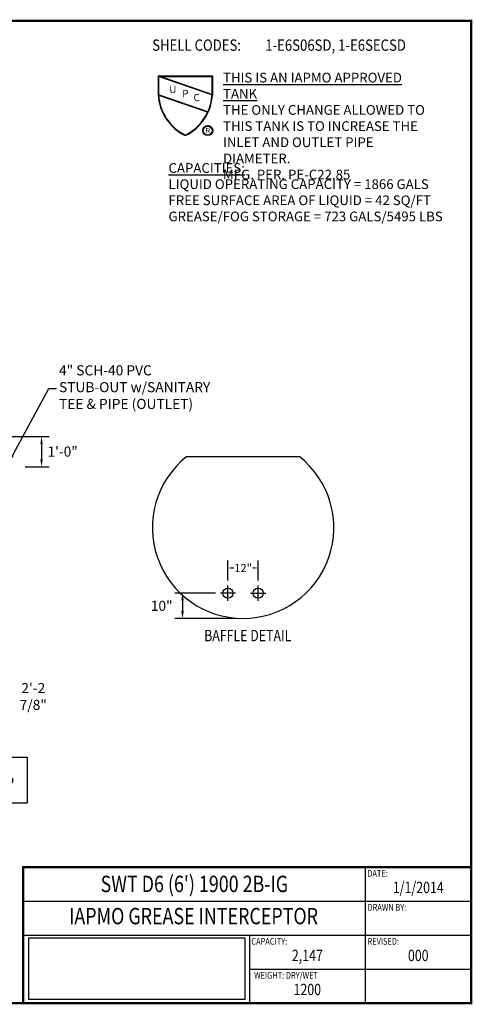
# Model space of a CAD drawing. Extents: x 121 to 656, y 64 to 455.
# Drawn here: x 476 to 656, y 64 to 455 of the extents above; entities that cross this region are included whole.
import ezdxf
from ezdxf.enums import TextEntityAlignment as Align

# ---------------------------------------------------------------- set-up
doc = ezdxf.new("R2010")
doc.units = 0
doc.header["$LTSCALE"] = 15
doc.header["$MEASUREMENT"] = 0
doc.linetypes.add('CENTER', pattern=[2, 1.25, -0.25, 0.25, -0.25])
doc.layers.get('DEFPOINTS').update_dxf_attribs({"linetype": 'CONTINUOUS'})
for name, color, linetype in [('ACCESSORIES', 3, 'CONTINUOUS'), ('BASEDWG', 6, 'CONTINUOUS'), ('BORDER', 2, 'CONTINUOUS'), ('DIM', 2, 'CONTINUOUS'), ('X-DEADMAN', 4, 'CONTINUOUS')]:
    doc.layers.add(name, color=color, linetype=linetype)
doc.styles.add('LOGO', font='sanss___.ttf', dxfattribs={"width": 0.95})
doc.styles.add('ROMANS', font='romans', dxfattribs={"width": 0.8})
doc.dimstyles.new('TANK-1', dxfattribs={"dimtxt": 4, "dimasz": 3, "dimexe": 3, "dimexo": 3, "dimgap": 2, "dimtad": 0, "dimtih": 1, "dimtoh": 1, "dimdec": 3, "dimzin": 0, "dimdsep": 46, "dimlunit": 4, "dimtxsty": 'ROMANS', "dimcen": 0.125, "dimadec": 0, "dimazin": 0, "dimtfac": 1, "dimtdec": 3, "dimtmove": 2, "dimatfit": 3, "dimfxl": 1, "dimtolj": 1, "dimtzin": 0, "dimarcsym": 0})
picture_1 = doc.add_image_def('image1.jpg', size_in_pixel=(1256, 360))

# ---------------------------------------------------------------- blocks, each defined once
blk = doc.blocks.new('*D6')
at = {"layer": 'DEFPOINTS', "color": 0, "transparency": 16777216}
for p in [(464.86, 244.56), (437.99, 216.02), (464.86, 186.56)]:
    blk.add_point(p, dxfattribs=at)
at = {"layer": 'DIM', "color": 0, "lineweight": -2, "transparency": 16777216}
for p, q in [((464.86, 241.56), (464.86, 183.56)), ((437.99, 213.02), (437.99, 183.56)), ((440.99, 186.56), (461.86, 186.56))]:
    blk.add_line(p, q, dxfattribs=at)
at = {"layer": 'DIM', "color": 0, "transparency": 16777216}
for points in [[(440.99, 187.06), (440.99, 186.06), (437.99, 186.56)], [(461.86, 187.06), (461.86, 186.06), (464.86, 186.56)]]:
    blk.add_solid(points, dxfattribs=at)
at = {"layer": 'DIM', "color": 0, "transparency": 16777216, "insert": (481.38, 186.56), "char_height": 4, "attachment_point": 5, "style": 'ROMANS'}
blk.add_mtext('\\A1;2\'-2 7/8"', dxfattribs=at)
blk = doc.blocks.new('*D23')
at = {"layer": 'DEFPOINTS', "color": 0, "transparency": 16777216}
for p in [(450.64, 289.77), (475.18, 277.77), (484.65, 277.77)]:
    blk.add_point(p, dxfattribs=at)
at = {"layer": 'DIM', "color": 0, "lineweight": -2, "transparency": 16777216}
for p, q in [((453.64, 289.77), (487.65, 289.77)), ((484.65, 286.77), (484.65, 280.77)), ((478.18, 277.77), (487.65, 277.77))]:
    blk.add_line(p, q, dxfattribs=at)
at = {"layer": 'DIM', "color": 0, "transparency": 16777216}
for points in [[(484.15, 286.77), (485.15, 286.77), (484.65, 289.77)], [(484.15, 280.77), (485.15, 280.77), (484.65, 277.77)]]:
    blk.add_solid(points, dxfattribs=at)
at = {"layer": 'DIM', "color": 0, "transparency": 16777216, "insert": (493.04, 283.77), "char_height": 4, "attachment_point": 5, "style": 'ROMANS'}
blk.add_mtext('\\A1;1\'-0"', dxfattribs=at)
blk = doc.blocks.new('*D33')
at = {"layer": 'DEFPOINTS', "color": 0, "transparency": 16777216}
for p in [(556.61, 227.56), (540.59, 217.56), (564.61, 217.56)]:
    blk.add_point(p, dxfattribs=at)
at = {"layer": 'DIM', "color": 0, "lineweight": -2, "transparency": 16777216}
for p, q in [((553.61, 227.56), (537.59, 227.56)), ((540.59, 224.56), (540.59, 220.56)), ((561.61, 217.56), (537.59, 217.56))]:
    blk.add_line(p, q, dxfattribs=at)
at = {"layer": 'DIM', "color": 0, "transparency": 16777216}
for points in [[(540.09, 224.56), (541.09, 224.56), (540.59, 227.56)], [(540.09, 220.56), (541.09, 220.56), (540.59, 217.56)]]:
    blk.add_solid(points, dxfattribs=at)
at = {"layer": 'DIM', "color": 0, "transparency": 16777216, "insert": (532.33, 222.56), "char_height": 4, "attachment_point": 5, "style": 'ROMANS'}
blk.add_mtext('\\A1;10"', dxfattribs=at)
blk = doc.blocks.new('*D34')
at = {"layer": 'DEFPOINTS', "color": 0, "transparency": 16777216}
for p in [(558.61, 237.57), (558.61, 229.56), (570.61, 229.56)]:
    blk.add_point(p, dxfattribs=at)
at = {"layer": 'DIM', "color": 0, "lineweight": -2, "transparency": 16777216}
for p, q in [((558.61, 232.56), (558.61, 240.57)), ((570.61, 232.56), (570.61, 240.57)), ((560.61, 237.57), (560.76, 237.57)), ((568.61, 237.57), (568.46, 237.57))]:
    blk.add_line(p, q, dxfattribs=at)
at = {"layer": 'DIM', "color": 0, "transparency": 16777216}
for points in [[(560.61, 237.91), (560.61, 237.24), (558.61, 237.57)], [(568.61, 237.91), (568.61, 237.24), (570.61, 237.57)]]:
    blk.add_solid(points, dxfattribs=at)
at = {"layer": 'DIM', "color": 0, "transparency": 16777216, "insert": (564.61, 237.57), "char_height": 3.25, "attachment_point": 5, "style": 'ROMANS'}
blk.add_mtext('\\A1;12"', dxfattribs=at)
blk = doc.blocks.new('IAPMO-UPC')
at = {"layer": 'DIM'}
for p, q in [((-17, 0), (0, 0)), ((-17, 0), (-17, -5.91)), ((0, 0), (0, -5.91)), ((-0.14, -5.91), (-16.86, -0.14)), ((-16.86, -0.14), (-16.86, -5.91)), ((-16.43, -0.14), (-0.14, -0.14)), ((-0.14, -5.76), (-16.43, -0.14)), ((-0.14, -0.14), (-0.14, -5.76)), ((-1.44, -11.24), (-16.86, -5.91)), ((-1.5, -11.37), (-16.85, -6.07))]:
    blk.add_line(p, q, dxfattribs=at)
for radius in [1.56, 1.42]:
    blk.add_circle((-1.47, -17.12), radius, dxfattribs=at)
for centre, radius, start, end in [((-1.86, -5.08), 15.17, 183.1666, 244.0295), ((-1.86, -5.08), 15.02, 183.7548, 243.7645), ((-15.14, -5.08), 15.17, 295.9705, 356.8334), ((-15.14, -5.08), 15.02, 335.8239, 356.8334), ((-15.14, -5.08), 15.02, 296.2355, 335.278)]:
    blk.add_arc(centre, radius, start, end, dxfattribs=at)
at = {"layer": 'DIM', "width": 1.6607, "attachment_point": 5, "style": 'LOGO'}
for s, insert, char_height in [('U', (-12.41, -4.49), 2.28), ('P', (-8.5, -5.84), 2.28), ('C', (-4.94, -7.07), 2.28), ('{\\W1.15;R}', (-1.47, -17.12), 1.52)]:
    blk.add_mtext(s, dxfattribs=dict(at, insert=insert, char_height=char_height))
blk = doc.blocks.new('X-14')
at = {"layer": 'X-DEADMAN'}
for p, q in [((87, 0), (-87, 0)), ((-87, 0), (-87, -18)), ((87, -18), (87, 0)), ((-45, -8.25), (-81, -8.25)), ((-81, -8.25), (-81, -9.75)), ((-45, -9.75), (-81, -9.75)), ((-45, -8.25), (-45, -9.75)), ((-39, -8.25), (-3, -8.25)), ((-39, -8.25), (-39, -9.75)), ((-39, -9.75), (-3, -9.75)), ((-3, -8.25), (-3, -9.75)), ((3, -8.25), (39, -8.25)), ((3, -8.25), (3, -9.75)), ((3, -9.75), (39, -9.75)), ((39, -8.25), (39, -9.75)), ((45, -8.25), (81, -8.25)), ((45, -8.25), (45, -9.75)), ((45, -9.75), (81, -9.75)), ((81, -8.25), (81, -9.75)), ((-87, -18), (87, -18))]:
    blk.add_line(p, q, dxfattribs=at)
blk = doc.blocks.new('18x8x14-DM')
at = {"layer": 'X-DEADMAN'}
blk.add_blockref('X-14', (0, 0), dxfattribs=at)
at = {"layer": 'X-DEADMAN', "style": 'ROMANS', "width": 0.675}
blk.add_text('OPTIONAL 18"x 8"x 14\' DEADMAN', height=4, dxfattribs=at).set_placement((0, -23.48), align=Align.MIDDLE)

msp = doc.modelspace()

# ---------------------------------------------------------------- linework, layer by layer
at = {"layer": 'ACCESSORIES', "color": 5, "linetype": 'CENTER'}
for p, q in [((561.6092, 227.5572), (555.6092, 227.5572)), ((558.6092, 224.5572), (558.6092, 230.5572)), ((567.6092, 227.5572), (573.6092, 227.5572)), ((570.6092, 224.5572), (570.6092, 230.5572))]:
    msp.add_line(p, q, dxfattribs=at)
at = {"layer": 'ACCESSORIES'}
for centre in [(558.6092, 227.5572), (570.6092, 227.5572)]:
    msp.add_circle(centre, 2, dxfattribs=at)
at = {"layer": 'BASEDWG'}
msp.add_line((542.2516, 281.7731), (586.9667, 281.7731), dxfattribs=at)
msp.add_arc((564.6092, 253.5572), 36, 128.392315, 51.607685, dxfattribs=at)
at = {"layer": 'BORDER'}
for p, q in [((613.0902, 118.7962), (613.0902, 64.7962)), ((477.3866, 105.2962), (655.0902, 105.2962)), ((477.3866, 91.7962), (655.0902, 91.7962)), ((567.0902, 91.7962), (567.0902, 64.7962)), ((567.0902, 78.2962), (655.0902, 78.2962))]:
    msp.add_line(p, q, dxfattribs=at)
at = {"layer": 'BORDER', "const_width": 0.875}
msp.add_lwpolyline([(655.0902, 64.7962), (121.0902, 64.7962), (121.0902, 454.7962), (655.0902, 454.7962)], close=True, dxfattribs=at)
msp.add_lwpolyline([(477.3866, 64.7962), (477.3866, 118.7962), (655.0902, 118.7962)], dxfattribs=at)

# ---------------------------------------------------------------- block references
at = {"layer": 'DIM', "xscale": 1.265625, "yscale": 1.265625, "zscale": 1.265625}
msp.add_blockref('IAPMO-UPC', (552.4529, 432.8872), dxfattribs=at)
at = {"layer": 'X-DEADMAN'}
msp.add_blockref('18x8x14-DM', (392.1079, 162.3074), dxfattribs=at)

# ---------------------------------------------------------------- texts
at = {"layer": 'BORDER', "style": 'ROMANS', "width": 0.8}
for s, height, p in [('BAFFLE DETAIL', 4.5, (566.4591, 210.1594)), ("SWT D6 (6') 1900 2B-IG", 6.5, (545.2786, 111.3137)), ('1/1/2014', 4.5, (634.0902, 110.1712)), ('2,147', 4.5, (590.0902, 83.1712)), ('1200', 4.5, (590.0902, 69.6712))]:
    msp.add_text(s, height=height, dxfattribs=at).set_placement(p, align=Align.MIDDLE)
for s, p in [('DATE:', (613.8839, 117.7135)), ('DRAWN BY:', (613.9577, 104.2135)), ('CAPACITY:', (567.8765, 90.7135)), ('REVISED:', (613.9577, 90.7135)), ('WEIGHT: DRY/WET', (568.9847, 77.2135))]:
    msp.add_text(s, height=2.7, dxfattribs=at).set_placement(p, align=Align.TOP_LEFT)
at = {"layer": 'DEFPOINTS', "style": 'ROMANS', "width": 0.8}
msp.add_text('000', height=4.5, dxfattribs=at).set_placement((634.0902, 83.1712), align=Align.MIDDLE)
at = {"layer": 'DIM', "style": 'ROMANS', "width": 0.85}
for s, p in [('SHELL CODES:', (528.5449, 442.8878)), ('1-E6S06SD, 1-E6SECSD', (573.4107, 442.8878))]:
    msp.add_text(s, height=4.5, dxfattribs=at).set_placement(p)
at = {"layer": 'DIM', "style": 'ROMANS', "width": 0.8}
msp.add_text('IAPMO GREASE INTERCEPTOR', height=6.5, dxfattribs=at).set_placement((544.9729, 98.5399), align=Align.MIDDLE)
at = {"layer": 'DIM', "char_height": 3.8475, "attachment_point": 1, "style": 'ROMANS'}
for s, insert, width in [('{\\LTHIS IS AN IAPMO APPROVED TANK\\P}THE ONLY CHANGE ALLOWED TO THIS TANK IS TO INCREASE THE INLET AND OUTLET PIPE DIAMETER.\\PMFG. PER. PE-C22.85', (556.6541, 434.1581), 85.357002), ('{\\LCAPACITIES:\\P}LIQUID OPERATING CAPACITY = 1866 GALS\\PFREE SURFACE AREA OF LIQUID = 42 SQ/FT\\PGREASE/FOG STORAGE = 723 GALS/5495 LBS', (535.0219, 398.2879), 137.165096)]:
    msp.add_mtext(s, dxfattribs=dict(at, insert=insert, width=width))
at = {"layer": 'DIM', "insert": (491.6071, 308.8439), "char_height": 4, "attachment_point": 4, "style": 'ROMANS'}
msp.add_mtext('4" SCH-40 PVC\\PSTUB-OUT w/SANITARY\\PTEE & PIPE (OUTLET)', dxfattribs=at)

# ---------------------------------------------------------------- dimensions: what is measured, and where the dimension line sits
at = {"layer": 'DIM'}
dim = msp.add_linear_dim(base=(484.6527, 277.7731), p1=(450.6385, 289.7731), p2=(475.1843, 277.7731), angle=90, dimstyle='TANK-1', override={"dimgap": 1, "dimzin": 3, "dimcen": 6, "dimfrac": 2}, dxfattribs=at)
dim.commit()
dim.dimension.update_dxf_attribs({"geometry": '*D23', "text_midpoint": (493.0382, 283.7731), "dimtype": 160})
dim = msp.add_linear_dim(base=(464.85789, 186.55749), p1=(437.99045, 216.02312), p2=(464.85789, 244.55715), dimstyle='TANK-1', override={"dimfrac": 2}, dxfattribs=at)
dim.commit()
dim.dimension.update_dxf_attribs({"geometry": '*D6', "text_midpoint": (481.37683, 186.55749), "dimtype": 160})
dim = msp.add_linear_dim(base=(558.6092, 237.5736), p1=(570.6092, 229.5572), p2=(558.6092, 229.5572), text='12"', dimstyle='TANK-1', override={"dimtxt": 3.25, "dimasz": 2, "dimgap": 1, "dimzin": 3, "dimcen": 6, "dimfrac": 2}, dxfattribs=at)
dim.commit()
dim.dimension.update_dxf_attribs({"geometry": '*D34', "text_midpoint": (564.6092, 237.5736), "dimtype": 160})
dim = msp.add_linear_dim(base=(540.5923, 217.5572), p1=(556.6092, 227.5572), p2=(564.6092, 217.5572), angle=90, dimstyle='TANK-1', override={"dimgap": 1, "dimzin": 3, "dimcen": 6, "dimfrac": 2}, dxfattribs=at)
dim.commit()
dim.dimension.update_dxf_attribs({"geometry": '*D33', "text_midpoint": (532.3304, 222.5572)})

# ---------------------------------------------------------------- referenced raster images: frames only (the image files are external)
at = {"layer": 'ACCESSORIES'}
image = msp.add_image(picture_1, insert=(479.6794, 66.2571), size_in_units=(85.6225, 24.5415), dxfattribs=at)
image.dxf.flags = 7

# ---------------------------------------------------------------- leaders
at = {"layer": 'DIM', "annotation_type": 0, "has_hookline": 1, "hookline_direction": 0, "text_width": 55.9238}
msp.add_leader([(471.845, 279.7731), (487.6071, 308.8439), (490.6071, 308.8439)], dimstyle='TANK-1', override={"dimgap": 1, "dimzin": 3, "dimcen": 6, "dimfrac": 2}, dxfattribs=at)

doc.saveas('drawing.dxf')
